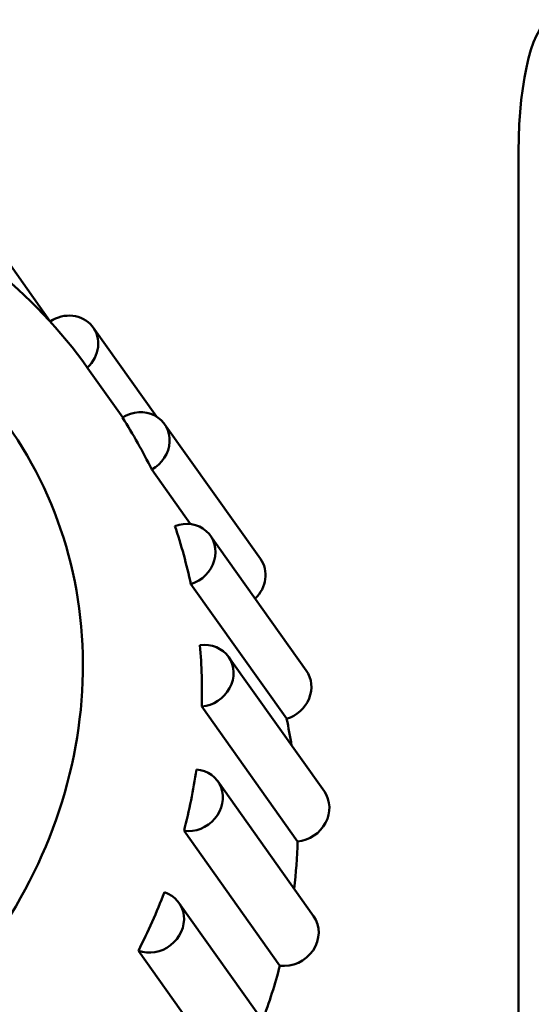
# Model space of a CAD drawing. Units: millimetres. Extents: x 858 to 3469, y 1033 to 5089.
# Drawn here: x 1011 to 1050, y 4592 to 4667 of the extents above; entities that cross this region are included whole.
import ezdxf

# ---------------------------------------------------------------- set-up
doc = ezdxf.new("R2010")
doc.units = ezdxf.units.MM
doc.header["$LTSCALE"] = 20
doc.layers.add('Visible (ISO)', color=7, linetype='Continuous', lineweight=50)

msp = doc.modelspace()

# ---------------------------------------------------------------- linework, layer by layer
at = {"layer": 'Visible (ISO)'}
for p, q in [((1049.129, 4357.164), (1049.129, 4657.164)), ((1013.464, 4644.196), (1009.631, 4649.587)), ((1021.565, 4636.956), (1016.739, 4643.742)), ((1018.995, 4636.9), (1016.345, 4640.626)), ((1029.472, 4626.126), (1022.176, 4636.387)), ((1024.146, 4628.772), (1021.193, 4632.925)), ((1032.965, 4617.628), (1025.669, 4627.889)), ((1031.47, 4613.947), (1024.173, 4624.208)), ((1034.339, 4608.414), (1027.043, 4618.674)), ((1032.304, 4604.626), (1025.008, 4614.886)), ((1033.525, 4598.945), (1026.229, 4609.206)), ((1030.951, 4595.167), (1023.654, 4605.428)), ((1030.564, 4589.697), (1023.268, 4599.957)), ((1027.477, 4586.046), (1020.181, 4596.307))]:
    msp.add_line(p, q, dxfattribs=at)
for centre, major_axis, ratio, start_param, end_param in [((1051.717, 4657.164), (0, 10), 0.258819, 0, 1.570796), ((1014.701, 4642.294), (2.037, 1.449), 0.907673, 4.862207, 7.81658), ((1020.138, 4634.938), (2.037, 1.449), 0.907673, 4.589088, 7.786243), ((981.375, 4612.153), (36.673, 26.078), 0.907673, 6.132103, 6.243228), ((1023.631, 4626.44), (2.037, 1.449), 0.907673, 4.364688, 7.561844), ((981.375, 4612.153), (36.673, 26.078), 0.907673, 5.907703, 6.018829), ((1027.434, 4624.678), (2.037, 1.449), 0.907673, 4.881948, 6.283185), ((1025.005, 4617.226), (2.037, 1.449), 0.907673, 4.140289, 7.337444), ((981.375, 4612.153), (36.673, 26.078), 0.907673, 5.683304, 5.794429), ((1030.927, 4616.179), (2.037, 1.449), 0.907673, 4.364688, 6.283185), ((988.671, 4601.893), (36.673, 26.078), 0.907673, 5.858178, 5.907703), ((981.375, 4612.153), (36.673, 26.078), 0.907673, 5.458904, 5.57003), ((1024.191, 4607.757), (2.037, 1.449), 0.907673, 3.915889, 7.113045), ((1032.301, 4606.965), (2.037, 1.449), 0.907673, 4.140289, 6.283185), ((988.671, 4601.893), (-36.673, -26.078), 0.907673, 2.456496, 2.541711), ((981.375, 4612.153), (36.673, 26.078), 0.907673, 5.234505, 5.34563), ((1021.231, 4598.509), (2.037, 1.449), 0.907673, 3.69149, 6.888645), ((1031.488, 4597.496), (2.037, 1.449), 0.907673, 3.915889, 6.283185), ((988.671, 4601.893), (-36.673, -26.078), 0.907673, 2.216344, 2.317312)]:
    msp.add_ellipse(centre, major_axis=major_axis, ratio=ratio, start_param=start_param, end_param=end_param, dxfattribs=at)
for points, knots in [([(942.999, 4588.469), (940.473, 4592.022), (938.571, 4596.016), (936.2, 4604.493), (935.736, 4608.974), (936.287, 4617.989), (937.314, 4622.521), (940.76, 4631.183), (943.188, 4635.308), (949.203, 4642.726), (952.794, 4646.015), (960.774, 4651.415), (965.163, 4653.524), (974.291, 4656.339), (979.028, 4657.047), (988.361, 4656.981), (992.955, 4656.214), (1001.52, 4653.281), (1005.493, 4651.127), (1011.785, 4646.154), (1014.274, 4643.539), (1016.345, 4640.626)], [2.477037, 2.477037, 2.477037, 2.477037, 2.79269, 2.79269, 3.109484, 3.109484, 3.428793, 3.428793, 3.750426, 3.750426, 4.073423, 4.073423, 4.3968, 4.3968, 4.719647, 4.719647, 5.040956, 5.040956, 5.359808, 5.359808, 5.618629, 5.618629, 5.618629, 5.618629]), ([(1010.233, 4636.28), (1012.339, 4633.319), (1013.909, 4629.977), (1015.811, 4622.878), (1016.149, 4619.124), (1015.554, 4611.603), (1014.634, 4607.839), (1011.637, 4600.683), (1009.57, 4597.29), (1004.5, 4591.209), (1001.503, 4588.519), (994.878, 4584.108), (991.254, 4582.385), (983.739, 4580.072), (979.851, 4579.485), (972.193, 4579.496), (968.426, 4580.101), (961.377, 4582.442), (958.101, 4584.189), (952.893, 4588.247), (950.825, 4590.405), (949.111, 4592.816)], [5.618629, 5.618629, 5.618629, 5.618629, 5.94442, 5.94442, 6.268495, 6.268495, 6.589099, 6.589099, 6.906865, 6.906865, 7.223126, 7.223126, 7.539004, 7.539004, 7.85548, 7.85548, 8.173722, 8.173722, 8.49501, 8.49501, 8.760222, 8.760222, 8.760222, 8.760222])]:
    msp.add_open_spline(points, degree=3, knots=knots, dxfattribs=at)

doc.saveas('drawing.dxf')
